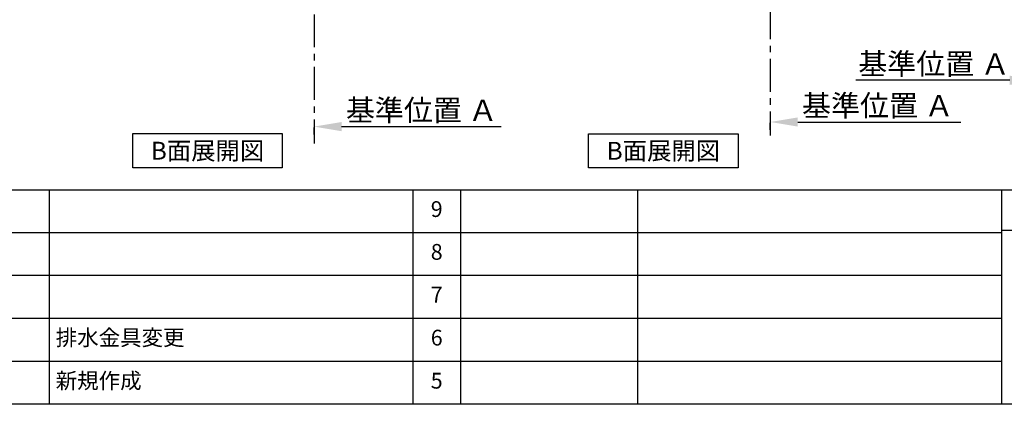
# Model space of a CAD drawing. Extents: x 28111 to 54233, y -21830 to -13430.
# Drawn here: x 33213 to 36964, y -21830 to -20365 of the extents above; entities that cross this region are included whole.
import ezdxf

# ---------------------------------------------------------------- set-up
doc = ezdxf.new("R2010")
doc.units = 0
doc.header["$LTSCALE"] = 50
doc.header["$MEASUREMENT"] = 0
doc.linetypes.add('CENTER', pattern=[2, 1.25, -0.25, 0.25, -0.25])
doc.layers.get('0').update_dxf_attribs({"linetype": 'CONTINUOUS'})
for name, color, linetype in [('111-壁仕上', 3, 'CONTINUOUS'), ('160-文字', 254, 'CONTINUOUS'), ('166-寸法B', 11, 'CONTINUOUS'), ('190-図面外枠', 5, 'CONTINUOUS'), ('191-図面内枠', 4, 'CONTINUOUS')]:
    doc.layers.add(name, color=color, linetype=linetype)
doc.styles.add('KH001', font='txt')
doc.dimstyles.new('KH1xx030', dxfattribs={"dimscale": 30, "dimtxt": 2, "dimasz": 0.6, "dimexe": 0.3, "dimexo": 1.2, "dimgap": 0.5, "dimtad": 3, "dimdec": 1, "dimdsep": 46, "dimlunit": 6, "dimtxsty": 'KH001', "dimblk": 'DOT', "dimcen": 1, "dimdle": 1, "dimclrd": 256, "dimclre": 256, "dimclrt": 256, "dimadec": 0, "dimazin": 0, "dimtfac": 1, "dimtdec": 1, "dimtix": 1, "dimtmove": 2, "dimatfit": 3, "dimldrblk": 'CLOSEDBLANK', "dimfxl": 1, "dimtolj": 1, "dimtzin": 0, "dimlwd": -1, "dimlwe": -1, "dimarcsym": 0})

# ---------------------------------------------------------------- blocks, each defined once
blk = doc.blocks.new('*D200')
at = {"layer": '166-寸法B', "transparency": 16777216}
for p, q in [((34334.2, -20802.5), (34334.2, -20775.5)), ((34439.2, -20772.5), (35047.8, -20772.5))]:
    blk.add_line(p, q, dxfattribs=at)
blk.add_solid([(34439.2, -20755), (34439.2, -20790), (34334.2, -20772.5)], dxfattribs=at)
at = {"layer": '166-寸法B', "transparency": 16777216, "insert": (34744.1, -20710), "char_height": 81, "attachment_point": 5, "style": 'KH001'}
blk.add_mtext('\\A1;基準位置 Ａ', dxfattribs=at)
blk = doc.blocks.new('_ClosedBlank')
at = {"color": 0, "linetype": 'ByBlock', "lineweight": -2}
for p, q in [((-1, 0.167), (0, 0)), ((-1, 0.167), (-1, -0.167)), ((0, 0), (-1, -0.167))]:
    blk.add_line(p, q, dxfattribs=at)
blk = doc.blocks.new('_None')
blk = doc.blocks.new('*D221')
at = {"layer": '166-寸法B', "transparency": 16777216}
for p, q in [((37090.1, -20575), (37090.1, -20599.1)), ((36985.1, -20596.1), (36398.5, -20596.1))]:
    blk.add_line(p, q, dxfattribs=at)
blk.add_solid([(36985.1, -20613.6), (36985.1, -20578.6), (37090.1, -20596.1)], dxfattribs=at)
at = {"layer": '166-寸法B', "transparency": 16777216, "insert": (36696.3, -20533.6), "char_height": 81, "attachment_point": 5, "style": 'KH001'}
blk.add_mtext('\\A1;基準位置 Ａ', dxfattribs=at)
blk = doc.blocks.new('*D222')
at = {"layer": '166-寸法B', "transparency": 16777216}
for p, q in [((36072.5, -20784.9), (36072.5, -20757.9)), ((36177.5, -20754.9), (36798.6, -20754.9))]:
    blk.add_line(p, q, dxfattribs=at)
blk.add_solid([(36177.5, -20737.4), (36177.5, -20772.4), (36072.5, -20754.9)], dxfattribs=at)
at = {"layer": '166-寸法B', "transparency": 16777216, "insert": (36482.1, -20692.4), "char_height": 81, "attachment_point": 5, "style": 'KH001'}
blk.add_mtext('\\A1;基準位置 Ａ', dxfattribs=at)

msp = doc.modelspace()

# ---------------------------------------------------------------- linework, layer by layer
at = {"layer": '111-壁仕上', "color": 253, "linetype": 'CENTER', "ltscale": 2}
for p, q in [((36072.48, -19914.42), (36072.48, -20806.18)), ((34334.22, -19945.34), (34334.22, -20837.1))]:
    msp.add_line(p, q, dxfattribs=at)
at = {"layer": '160-文字'}
for points in [[(33643.37, -20798.95), (34213.4, -20798.95), (34213.4, -20929.38), (33643.37, -20929.38)], [(35380.3, -20799.34), (35950.32, -20799.34), (35950.32, -20929.77), (35380.3, -20929.77)]]:
    msp.add_lwpolyline(points, close=True, dxfattribs=at)
at = {"layer": '190-図面外枠'}
msp.add_line((40259.38, -21829.6), (28110.56, -21829.6), dxfattribs=at)
at = {"layer": '191-図面内枠'}
for p, q in [((28110.56, -21012.67), (40259.38, -21012.67)), ((33324.54, -21012.67), (33324.54, -21829.6)), ((34711.14, -21012.67), (34711.14, -21829.6)), ((34892.1, -21012.67), (34892.1, -21829.6)), ((35566.74, -21012.67), (35566.74, -21829.6)), ((36953.34, -21012.67), (36953.34, -21829.6)), ((32468.94, -21175.6), (36953.34, -21175.6)), ((36953.34, -21167.02), (37477.07, -21167.02)), ((32468.94, -21338.6), (36953.34, -21338.6)), ((32468.94, -21501.6), (36953.34, -21501.6)), ((32468.94, -21665.6), (36953.34, -21665.6))]:
    msp.add_line(p, q, dxfattribs=at)

# ---------------------------------------------------------------- texts
at = {"layer": '160-文字', "char_height": 68, "attachment_point": 5, "style": 'KH001'}
for insert in [(33928.38, -20864.16), (35665.31, -20864.55)]:
    msp.add_mtext('{\\fArial|b0|i0|c0|p32;B}面展開図', dxfattribs=dict(at, insert=insert))
at = {"layer": '160-文字', "char_height": 60, "line_spacing_factor": 0.876232, "style": 'KH001'}
for s, insert, attachment_point in [('9', (34801.62, -21094.17), 5), ('8', (34801.62, -21257.1), 5), ('7', (34801.62, -21420.1), 5), ('{排水金具変更}', (33349.85, -21583.6), 4), ('6', (34801.62, -21583.6), 5), ('新規作成', (33349.85, -21747.6), 4), ('5', (34801.62, -21747.6), 5)]:
    msp.add_mtext(s, dxfattribs=dict(at, insert=insert, attachment_point=attachment_point))

# ---------------------------------------------------------------- dimensions: what is measured, and where the dimension line sits
at = {"layer": '166-寸法B'}
dim = msp.add_linear_dim(base=(36407.52, -20596.11), p1=(37090.13, -20544.98), p2=(36407.52, -20675.43), text='基準位置 Ａ', dimstyle='KH1xx030', override={"dimtxt": 2.7, "dimasz": 3.5, "dimexe": 0.1, "dimexo": 1, "dimblk2": 'None', "dimsah": 1, "dimdle": 0.3, "dimse2": 1}, dxfattribs=at)
dim.commit()
dim.dimension.update_dxf_attribs({"geometry": '*D221', "text_midpoint": (36696.32, -20533.64)})
for base, p1, p2, picture, middle in [((35038.81, -20772.46), (34334.22, -20772.46), (35038.81, -20860.07), '*D200', (34744.13, -20709.97)), ((36789.6, -20754.88), (36072.48, -20754.88), (36789.6, -20842.5), '*D222', (36482.12, -20692.39))]:
    dim = msp.add_linear_dim(base=base, p1=p1, p2=p2, angle=180, text='基準位置 Ａ', dimstyle='KH1xx030', override={"dimtxt": 2.7, "dimasz": 3.5, "dimexe": 0.1, "dimexo": 1, "dimblk2": 'None', "dimsah": 1, "dimdle": 0.3, "dimse2": 1}, dxfattribs=at)
    dim.commit()
    dim.dimension.update_dxf_attribs({"geometry": picture, "text_midpoint": middle, "dimtype": 128})

doc.saveas('drawing.dxf')
